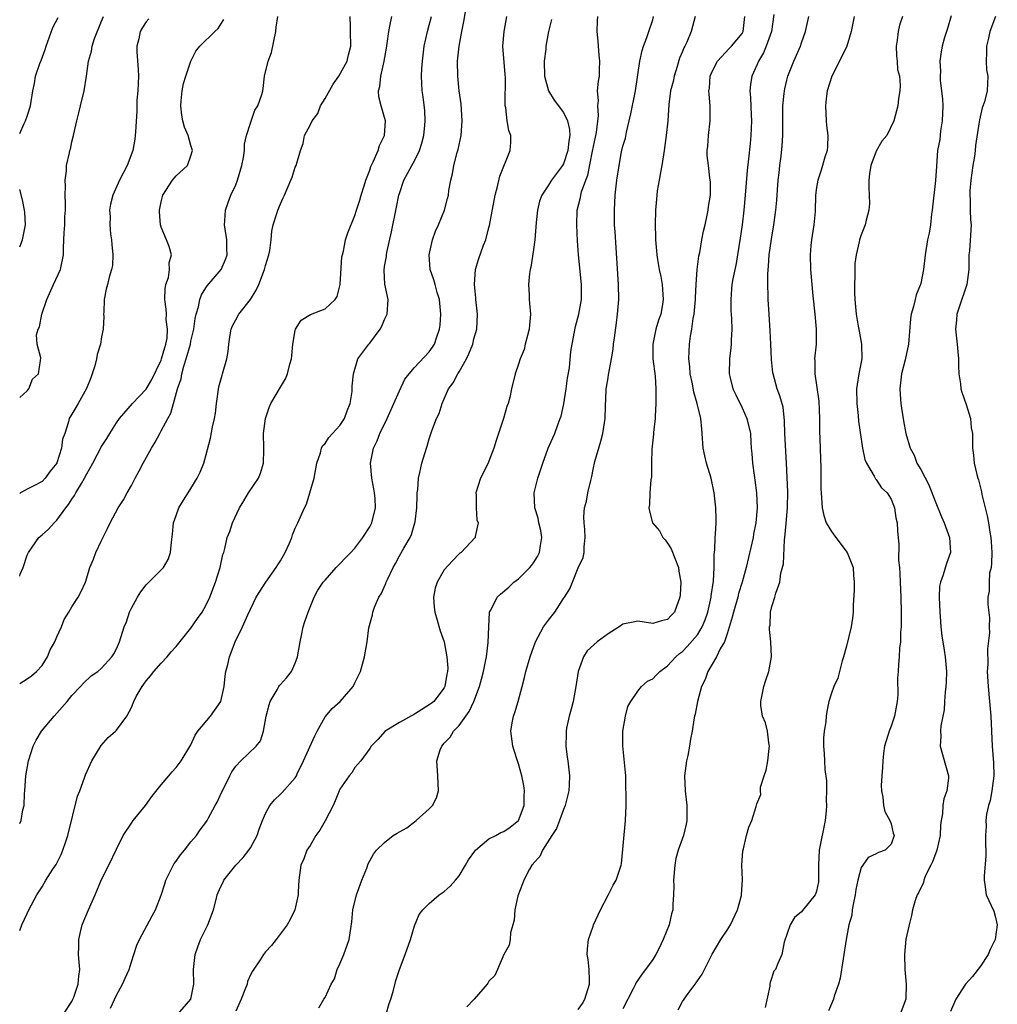
# Model space of a CAD drawing. Units: inches. Extents: x 2574000 to 2577000, y 1512000 to 1515000.
# Drawn here: x 2574000 to 2574131, y 1512638 to 1512771 of the extents above; entities that cross this region are included whole.
import ezdxf

# ---------------------------------------------------------------- set-up
doc = ezdxf.new("R2010")
doc.units = ezdxf.units.IN
doc.header["$MEASUREMENT"] = 0
doc.layers.add('LD25741512_2ft', color=101, linetype='Continuous')

msp = doc.modelspace()

# ---------------------------------------------------------------- linework, layer by layer
at = {"layer": 'LD25741512_2ft'}
for points, elevation in [([(2574012.2, 1512637.8), (2574013, 1512639.54), (2574013.82, 1512641), (2574014.16, 1512641.84), (2574014.68, 1512643), (2574015, 1512644.03), (2574015.34, 1512645), (2574015.74, 1512646.26), (2574016.07, 1512647), (2574017.79, 1512650.21), (2574018.24, 1512651), (2574019, 1512652.98), (2574019.51, 1512654.49), (2574019.63, 1512655), (2574020.76, 1512657.24), (2574021, 1512657.53), (2574021.61, 1512658.39), (2574022.14, 1512659), (2574023, 1512660.12), (2574023.75, 1512661), (2574024.25, 1512661.75), (2574025, 1512662.73), (2574025.19, 1512663), (2574025.37, 1512663.37), (2574026.25, 1512665), (2574026.53, 1512665.47), (2574027.16, 1512666.84), (2574027.21, 1512667), (2574028.2, 1512669), (2574028.47, 1512669.53), (2574029, 1512670.3), (2574029.69, 1512671), (2574031.76, 1512673), (2574032.32, 1512673.68), (2574032.72, 1512675), (2574033.11, 1512677), (2574033.48, 1512678.52), (2574033.62, 1512679), (2574034.55, 1512680.55), (2574034.78, 1512681), (2574034.87, 1512681.13), (2574035, 1512681.26), (2574035.82, 1512682.18), (2574036.49, 1512683), (2574037, 1512684.13), (2574037.31, 1512685), (2574037.65, 1512687), (2574037.85, 1512687.85), (2574038.08, 1512689), (2574038.27, 1512689.73), (2574038.72, 1512691), (2574039.54, 1512693), (2574040.05, 1512693.95), (2574040.75, 1512695), (2574041, 1512695.3), (2574042.51, 1512697), (2574042.75, 1512697.25), (2574043, 1512697.46), (2574043.73, 1512698.27), (2574044.48, 1512699), (2574045, 1512699.59), (2574046.09, 1512701), (2574047, 1512702.43), (2574047.3, 1512703), (2574047.77, 1512705), (2574047.73, 1512706.27), (2574047.66, 1512707), (2574047.55, 1512707.55), (2574047.3, 1512709), (2574047.12, 1512711), (2574047.51, 1512713), (2574047.99, 1512714.01), (2574048.37, 1512715), (2574049.33, 1512717), (2574050.24, 1512719), (2574051, 1512720.73), (2574051.73, 1512722.27), (2574052.3, 1512723), (2574053, 1512723.83), (2574055, 1512725.95), (2574055.43, 1512726.57), (2574055.7, 1512727), (2574055.99, 1512727.99), (2574056.35, 1512729), (2574056.44, 1512729.56), (2574056.55, 1512731), (2574056.36, 1512733), (2574056.06, 1512733.94), (2574055.77, 1512735), (2574055.63, 1512735.63), (2574055.12, 1512737), (2574054.97, 1512739), (2574055.45, 1512741), (2574055.85, 1512742.15), (2574056.25, 1512743), (2574057.05, 1512745), (2574057.46, 1512746.54), (2574057.56, 1512747), (2574057.64, 1512747.64), (2574057.9, 1512749), (2574058.12, 1512749.88), (2574058.3, 1512751), (2574058.75, 1512752.75), (2574058.86, 1512753.14), (2574059.28, 1512755), (2574059.43, 1512757), (2574059.26, 1512759.26), (2574059.02, 1512761), (2574058.84, 1512763), (2574058.8, 1512765), (2574058.99, 1512767), (2574059.37, 1512769), (2574059.66, 1512770.34), (2574060.21, 1512773.79)], 8830), ([(2574000, 1512719.81), (2574001, 1512720.72), (2574001.22, 1512721), (2574001.71, 1512722.29), (2574002.51, 1512723), (2574002.81, 1512724.81), (2574002.84, 1512725.16), (2574002.33, 1512727), (2574002.26, 1512728.26), (2574002.5, 1512729), (2574002.67, 1512729.33), (2574002.99, 1512731), (2574003.66, 1512733), (2574004.55, 1512735), (2574005.47, 1512737), (2574005.87, 1512739), (2574005.88, 1512739.88), (2574005.94, 1512741), (2574005.95, 1512741.95), (2574006.05, 1512743), (2574006.08, 1512744.08), (2574006.15, 1512745), (2574006.13, 1512745.87), (2574006.12, 1512747), (2574006.16, 1512748.16), (2574006.1, 1512749), (2574006.29, 1512750.29), (2574006.3, 1512751), (2574006.69, 1512752.69), (2574006.75, 1512753), (2574006.8, 1512753.2), (2574007, 1512754.16), (2574007.22, 1512755), (2574007.26, 1512755.26), (2574007.67, 1512757), (2574007.96, 1512758.04), (2574008.15, 1512759), (2574008.65, 1512761), (2574008.97, 1512763), (2574009.23, 1512765), (2574009.64, 1512766.36), (2574009.71, 1512767), (2574010.06, 1512768.06), (2574011, 1512770.36), (2574011.24, 1512771)], 8844), ([(2574000, 1512681.42), (2574001, 1512682.02), (2574001.57, 1512682.43), (2574002.25, 1512683), (2574003, 1512683.8), (2574003.75, 1512685), (2574004.09, 1512685.91), (2574004.73, 1512687), (2574005, 1512687.66), (2574005.62, 1512689), (2574005.98, 1512690.02), (2574006.6, 1512691), (2574007, 1512691.71), (2574007.85, 1512693), (2574008.24, 1512693.76), (2574008.82, 1512695), (2574009, 1512695.58), (2574009.4, 1512697), (2574009.89, 1512698.11), (2574010.23, 1512699), (2574011, 1512700.63), (2574011.78, 1512702.22), (2574012.14, 1512703), (2574013.21, 1512705), (2574013.92, 1512706.08), (2574014.41, 1512707), (2574015, 1512708.01), (2574015.5, 1512709), (2574016.04, 1512709.96), (2574016.58, 1512711), (2574017.69, 1512713), (2574018.17, 1512713.83), (2574018.8, 1512715), (2574019, 1512715.33), (2574019.88, 1512717), (2574020.29, 1512717.71), (2574020.66, 1512719), (2574021.2, 1512721), (2574021.67, 1512722.33), (2574021.77, 1512723), (2574022.03, 1512724.03), (2574022.37, 1512725), (2574022.92, 1512727), (2574023, 1512727.41), (2574023.39, 1512729), (2574023.57, 1512730.43), (2574023.68, 1512731), (2574023.99, 1512731.99), (2574024.17, 1512733), (2574024.39, 1512733.61), (2574025, 1512734.55), (2574025.19, 1512734.81), (2574027.04, 1512737), (2574027.64, 1512738.36), (2574027.85, 1512739), (2574027.81, 1512739.81), (2574027.8, 1512741), (2574027.48, 1512743), (2574027.54, 1512743.54), (2574027.62, 1512745), (2574027.98, 1512746.02), (2574028.37, 1512747), (2574029, 1512748.39), (2574029.25, 1512749), (2574029.85, 1512751), (2574030.06, 1512752.06), (2574030.18, 1512753), (2574030.17, 1512753.83), (2574030.46, 1512755), (2574031, 1512756.69), (2574031.59, 1512758.42), (2574031.99, 1512759), (2574032.53, 1512760.53), (2574032.65, 1512761), (2574032.69, 1512761.31), (2574032.88, 1512763), (2574033.36, 1512765), (2574033.82, 1512766.18), (2574034.41, 1512769), (2574034.44, 1512769.56), (2574034.65, 1512771)], 8838), ([(2574000, 1512662.61), (2574000.21, 1512663), (2574000.41, 1512664.41), (2574000.58, 1512665), (2574000.63, 1512666.63), (2574000.69, 1512667), (2574000.84, 1512669), (2574001.18, 1512671), (2574001.82, 1512673), (2574002.2, 1512673.8), (2574002.93, 1512675), (2574004.61, 1512677), (2574005, 1512677.41), (2574006.36, 1512679), (2574007, 1512679.79), (2574008.17, 1512681), (2574008.57, 1512681.43), (2574009.59, 1512682.41), (2574010.48, 1512683), (2574011, 1512683.44), (2574012.39, 1512685), (2574012.63, 1512685.37), (2574013, 1512686.05), (2574013.42, 1512687), (2574014.04, 1512689), (2574014.33, 1512689.67), (2574014.75, 1512691), (2574015, 1512691.54), (2574015.82, 1512693), (2574016.28, 1512693.72), (2574017, 1512694.66), (2574019, 1512696.65), (2574019.31, 1512697), (2574019.93, 1512698.07), (2574020.27, 1512699), (2574020.38, 1512700.38), (2574020.53, 1512701.47), (2574020.66, 1512703), (2574021, 1512703.99), (2574021.38, 1512705), (2574021.98, 1512706.02), (2574022.62, 1512707), (2574023, 1512707.6), (2574023.83, 1512709), (2574024.22, 1512709.78), (2574024.71, 1512711), (2574025, 1512711.97), (2574025.64, 1512714.36), (2574025.88, 1512715.88), (2574026.14, 1512717), (2574026.27, 1512717.73), (2574026.43, 1512719), (2574026.75, 1512721.25), (2574027.17, 1512722.83), (2574027.24, 1512723), (2574027.83, 1512725), (2574028, 1512726), (2574028.08, 1512727), (2574028.26, 1512728.26), (2574028.39, 1512729), (2574028.57, 1512729.43), (2574029, 1512730.25), (2574029.42, 1512731), (2574031, 1512732.99), (2574031.76, 1512734.24), (2574032.09, 1512735), (2574032.86, 1512737), (2574033, 1512737.56), (2574033.47, 1512739), (2574033.57, 1512739.57), (2574033.75, 1512741), (2574033.85, 1512742.15), (2574034.02, 1512743), (2574034.52, 1512744.52), (2574034.66, 1512745), (2574035, 1512745.82), (2574035.36, 1512746.64), (2574035.54, 1512747), (2574036.42, 1512749), (2574036.57, 1512749.43), (2574037, 1512750.75), (2574037.11, 1512751), (2574037.69, 1512753), (2574038.06, 1512753.94), (2574038.26, 1512755), (2574039, 1512756.4), (2574039.26, 1512757), (2574040.03, 1512757.97), (2574040.41, 1512759), (2574041, 1512759.97), (2574042.1, 1512761.9), (2574042.85, 1512763), (2574043.96, 1512765), (2574044.15, 1512765.85), (2574044.45, 1512767), (2574044.44, 1512769), (2574044.4, 1512769.6), (2574044.38, 1512771)], 8836), ([(2574000, 1512648.21), (2574000.27, 1512649), (2574001, 1512650.49), (2574001.22, 1512651), (2574002.29, 1512653), (2574003, 1512654.1), (2574003.53, 1512655), (2574004.45, 1512656.45), (2574004.89, 1512657.11), (2574005.59, 1512658.41), (2574005.8, 1512659), (2574006.18, 1512660.18), (2574006.48, 1512661), (2574007.75, 1512666.25), (2574008.07, 1512667), (2574008.71, 1512668.71), (2574008.85, 1512669.15), (2574009.69, 1512671), (2574010.94, 1512673.06), (2574011.87, 1512674.13), (2574012.87, 1512675), (2574013, 1512675.13), (2574014.39, 1512677), (2574015, 1512678.18), (2574015.25, 1512678.75), (2574015.31, 1512679), (2574015.65, 1512679.65), (2574016.43, 1512681), (2574016.69, 1512681.31), (2574017, 1512681.77), (2574017.58, 1512682.42), (2574018.02, 1512683), (2574019, 1512684.13), (2574019.78, 1512685), (2574020.33, 1512685.67), (2574021, 1512686.37), (2574023, 1512688.83), (2574023.88, 1512690.12), (2574024.5, 1512691), (2574025, 1512691.86), (2574025.55, 1512693), (2574026.31, 1512695), (2574026.92, 1512697), (2574027.29, 1512698.71), (2574027.4, 1512699), (2574027.55, 1512699.55), (2574027.88, 1512701), (2574028.2, 1512701.8), (2574028.57, 1512703), (2574029.52, 1512705), (2574030.08, 1512705.92), (2574030.72, 1512707), (2574032.06, 1512709), (2574032.35, 1512709.65), (2574032.75, 1512711), (2574032.77, 1512712.77), (2574032.78, 1512713), (2574032.74, 1512715), (2574033, 1512717), (2574033.5, 1512718.5), (2574033.72, 1512719), (2574035, 1512721.23), (2574035.68, 1512722.32), (2574035.98, 1512723), (2574036.29, 1512724.29), (2574036.5, 1512725), (2574036.52, 1512725.48), (2574036.67, 1512727), (2574037, 1512728.84), (2574037.04, 1512729), (2574037.8, 1512730.2), (2574039.04, 1512730.96), (2574041, 1512731.75), (2574042.35, 1512733), (2574042.63, 1512733.37), (2574043.01, 1512734.99), (2574043.27, 1512738.73), (2574043.33, 1512739), (2574043.49, 1512739.49), (2574043.76, 1512741), (2574044.04, 1512741.96), (2574045, 1512744.25), (2574045.22, 1512745), (2574045.67, 1512746.33), (2574045.85, 1512747), (2574046.24, 1512748.24), (2574046.49, 1512749), (2574047, 1512750.38), (2574047.15, 1512750.85), (2574047.46, 1512751.46), (2574048.12, 1512753), (2574048.32, 1512753.68), (2574049, 1512755), (2574049.11, 1512757), (2574049, 1512757.45), (2574048.53, 1512759), (2574048.22, 1512760.22), (2574048.17, 1512761), (2574048.38, 1512761.62), (2574048.48, 1512763), (2574048.96, 1512765), (2574049.26, 1512766.74), (2574049.36, 1512767.36), (2574049.55, 1512769), (2574049.72, 1512769.72), (2574049.96, 1512771)], 8834), ([(2574000, 1512755.3), (2574000.62, 1512756.62), (2574000.78, 1512757), (2574001, 1512757.62), (2574001.43, 1512759), (2574001.76, 1512761), (2574001.98, 1512762.02), (2574002.14, 1512763), (2574002.71, 1512764.71), (2574002.83, 1512765), (2574002.89, 1512765.11), (2574003.43, 1512766.57), (2574003.56, 1512767), (2574004.47, 1512769.53), (2574005.15, 1512770.85)], 8846), ([(2574017.32, 1512770.68), (2574017, 1512770.3), (2574016.48, 1512769.52), (2574016.19, 1512769), (2574015.98, 1512767.98), (2574015.73, 1512767), (2574015.74, 1512766.26), (2574015.9, 1512763.9), (2574015.93, 1512763), (2574015.85, 1512761), (2574015.75, 1512759.75), (2574015.72, 1512759), (2574015.71, 1512758.29), (2574015.53, 1512755.53), (2574015.52, 1512755), (2574015.46, 1512754.54), (2574015.19, 1512753), (2574014.43, 1512751), (2574013.38, 1512749), (2574012.49, 1512747), (2574012.2, 1512745.8), (2574012.08, 1512745), (2574012.14, 1512744.14), (2574012.1, 1512743), (2574012.21, 1512741.79), (2574012.33, 1512741), (2574012.37, 1512740.37), (2574012.49, 1512739), (2574012.44, 1512737.56), (2574012.32, 1512737), (2574012, 1512736), (2574011.78, 1512735), (2574011.63, 1512734.37), (2574011.34, 1512733), (2574011.3, 1512731.3), (2574011.27, 1512731), (2574011.29, 1512730.71), (2574011.22, 1512729), (2574011, 1512727.96), (2574010.83, 1512727), (2574010.42, 1512725.58), (2574010.31, 1512725), (2574010.07, 1512724.07), (2574009.74, 1512723), (2574009.55, 1512722.45), (2574008.99, 1512721.01), (2574007.83, 1512719), (2574007.52, 1512718.48), (2574007, 1512717.57), (2574006.65, 1512717), (2574006.55, 1512716.55), (2574006.05, 1512715), (2574005.76, 1512714.24), (2574005.63, 1512713), (2574005, 1512711.04), (2574004.98, 1512711), (2574004.07, 1512709.93), (2574003.44, 1512709), (2574003, 1512708.54), (2574001.99, 1512707.99), (2574001, 1512707.52), (2574000.11, 1512707), (2574000, 1512706.92)], 8842), ([(2574000, 1512695.82), (2574000.08, 1512696.08), (2574000.45, 1512697), (2574001, 1512698.63), (2574001.16, 1512699), (2574002.59, 1512701), (2574003, 1512701.39), (2574003.88, 1512702.12), (2574004.63, 1512703), (2574005, 1512703.34), (2574006.2, 1512705), (2574006.57, 1512705.43), (2574007, 1512706.15), (2574007.36, 1512706.64), (2574007.54, 1512707), (2574008.28, 1512708.28), (2574008.72, 1512709), (2574009, 1512709.57), (2574009.82, 1512711), (2574011, 1512713.25), (2574011.7, 1512714.3), (2574012.1, 1512715), (2574013, 1512716.43), (2574013.39, 1512717), (2574015.13, 1512719), (2574017, 1512720.93), (2574017.76, 1512722.24), (2574019, 1512724.84), (2574019.06, 1512725), (2574019.47, 1512726.53), (2574019.63, 1512727), (2574019.78, 1512727.78), (2574019.85, 1512729), (2574019.68, 1512730.32), (2574019.69, 1512731), (2574019.67, 1512731.67), (2574019.5, 1512733), (2574019.54, 1512734.46), (2574019.64, 1512735), (2574019.96, 1512735.96), (2574020.12, 1512737), (2574020.09, 1512737.91), (2574020.38, 1512739), (2574020.09, 1512740.09), (2574019.72, 1512741), (2574019, 1512742.69), (2574018.91, 1512743), (2574018.77, 1512744.77), (2574018.79, 1512745), (2574019, 1512746.09), (2574019.23, 1512747), (2574020.52, 1512749), (2574020.73, 1512749.27), (2574021, 1512749.58), (2574022.53, 1512751), (2574023, 1512752.27), (2574023.22, 1512753), (2574023, 1512753.68), (2574022.64, 1512755), (2574022.13, 1512756.13), (2574021.91, 1512757), (2574021.76, 1512757.76), (2574021.62, 1512759), (2574021.69, 1512759.69), (2574021.8, 1512761), (2574022, 1512762), (2574022.31, 1512763), (2574022.98, 1512765), (2574023.65, 1512766.35), (2574024.19, 1512767), (2574026.19, 1512769), (2574026.63, 1512769.37), (2574027, 1512769.96), (2574027.42, 1512770.58)], 8840), ([(2574005.86, 1512637), (2574007, 1512638.7), (2574007.15, 1512639), (2574007.28, 1512639.28), (2574007.86, 1512641), (2574007.92, 1512642.08), (2574008.08, 1512643), (2574007.97, 1512643.97), (2574007.9, 1512645), (2574007.95, 1512646.05), (2574007.93, 1512647), (2574008.21, 1512648.21), (2574008.41, 1512649), (2574009.25, 1512651), (2574010.12, 1512653), (2574011, 1512655.09), (2574011.97, 1512657), (2574013, 1512659.17), (2574013.9, 1512661), (2574015, 1512662.66), (2574015.24, 1512663), (2574016.9, 1512665), (2574017.76, 1512666.24), (2574019, 1512667.81), (2574020.03, 1512669), (2574020.46, 1512669.54), (2574021, 1512670.13), (2574021.69, 1512671), (2574023, 1512673.17), (2574023.56, 1512674.44), (2574023.94, 1512675), (2574025.61, 1512677), (2574027.03, 1512678.97), (2574027.45, 1512681), (2574027.6, 1512682.4), (2574027.7, 1512683), (2574027.95, 1512683.95), (2574028.17, 1512685), (2574028.92, 1512687), (2574029.9, 1512689), (2574030.63, 1512690.63), (2574031.76, 1512693), (2574033.07, 1512695), (2574034.44, 1512697), (2574034.65, 1512697.35), (2574035, 1512697.9), (2574035.66, 1512699), (2574036.25, 1512700.25), (2574036.56, 1512701), (2574036.63, 1512701.37), (2574037, 1512702.27), (2574037.35, 1512703), (2574038.23, 1512705), (2574038.49, 1512705.51), (2574038.98, 1512707), (2574039.53, 1512709), (2574039.9, 1512711), (2574040.38, 1512712.38), (2574040.52, 1512713), (2574040.67, 1512713.33), (2574041, 1512713.65), (2574041.53, 1512714.47), (2574043, 1512716.04), (2574043.61, 1512717), (2574043.95, 1512718.05), (2574044.36, 1512719), (2574044.63, 1512720.63), (2574044.65, 1512721), (2574044.64, 1512721.36), (2574044.81, 1512723), (2574045.42, 1512725), (2574046.88, 1512727), (2574047, 1512727.13), (2574048.41, 1512729), (2574048.61, 1512729.39), (2574049, 1512730.31), (2574049.35, 1512731), (2574049.47, 1512733), (2574049.03, 1512735.03), (2574048.92, 1512736.92), (2574049, 1512737.42), (2574049.25, 1512738.75), (2574049.25, 1512739), (2574049.3, 1512739.3), (2574049.93, 1512742.07), (2574050.59, 1512745.41), (2574050.93, 1512747), (2574051, 1512747.24), (2574051.6, 1512749), (2574052.09, 1512749.91), (2574052.65, 1512751), (2574053, 1512751.63), (2574053.68, 1512753), (2574054.02, 1512753.98), (2574054.28, 1512755), (2574054.42, 1512756.42), (2574054.46, 1512757), (2574054.39, 1512758.39), (2574054.19, 1512760.19), (2574054.06, 1512761), (2574053.97, 1512763), (2574054.01, 1512764.01), (2574054.08, 1512765), (2574054.33, 1512767), (2574054.77, 1512769), (2574055, 1512769.86), (2574055.28, 1512771)], 8832), ([(2574021.24, 1512637), (2574022.99, 1512639), (2574023.38, 1512641), (2574023.36, 1512643), (2574023.55, 1512645), (2574023.94, 1512646.05), (2574024.27, 1512647), (2574025.26, 1512649), (2574026.02, 1512651), (2574026.38, 1512652.38), (2574026.53, 1512653), (2574026.66, 1512653.34), (2574027, 1512654.14), (2574027.3, 1512654.7), (2574027.42, 1512655), (2574029.03, 1512657), (2574029.99, 1512658.01), (2574030.79, 1512659), (2574031, 1512659.31), (2574031.89, 1512661), (2574032.16, 1512661.84), (2574032.61, 1512663), (2574033, 1512663.96), (2574033.57, 1512665), (2574034.21, 1512665.79), (2574035, 1512666.54), (2574035.25, 1512666.75), (2574037, 1512668.74), (2574037.15, 1512669), (2574037.26, 1512669.26), (2574038.12, 1512671), (2574039.61, 1512674.39), (2574039.93, 1512675), (2574041, 1512676.91), (2574041.95, 1512678.05), (2574043.05, 1512679), (2574044.79, 1512681), (2574045, 1512681.5), (2574045.77, 1512683), (2574046.32, 1512685), (2574046.66, 1512687), (2574046.9, 1512688.9), (2574047.36, 1512690.64), (2574047.4, 1512691), (2574047.64, 1512691.64), (2574048.24, 1512693), (2574048.54, 1512693.46), (2574049.17, 1512694.83), (2574049.22, 1512695), (2574049.37, 1512695.37), (2574050.13, 1512697), (2574050.46, 1512697.54), (2574051, 1512698.56), (2574051.56, 1512699.56), (2574052.42, 1512701), (2574052.59, 1512701.41), (2574053.08, 1512703), (2574053.1, 1512703.1), (2574053.33, 1512705), (2574053.35, 1512706.65), (2574053.39, 1512707), (2574053.47, 1512707.47), (2574053.54, 1512709), (2574053.75, 1512709.75), (2574053.99, 1512711), (2574054.61, 1512713), (2574054.72, 1512713.28), (2574055, 1512714.29), (2574055.35, 1512715.35), (2574055.97, 1512717), (2574056.31, 1512717.69), (2574056.71, 1512719), (2574057, 1512719.63), (2574057.6, 1512721), (2574058.21, 1512721.79), (2574058.81, 1512723), (2574059, 1512723.29), (2574059.99, 1512725), (2574060.31, 1512725.69), (2574060.83, 1512727), (2574061, 1512727.71), (2574061.37, 1512729), (2574061.46, 1512731), (2574061.24, 1512733), (2574061.23, 1512733.23), (2574061.06, 1512735), (2574061.21, 1512737), (2574061.62, 1512738.38), (2574062.29, 1512740.29), (2574062.57, 1512741), (2574063, 1512742.66), (2574063.07, 1512742.93), (2574063.85, 1512747), (2574064.17, 1512748.17), (2574064.46, 1512749.54), (2574065.87, 1512753), (2574065.94, 1512754.06), (2574065.93, 1512755), (2574065.67, 1512755.67), (2574065.47, 1512757), (2574065.28, 1512758.72), (2574065.2, 1512759), (2574065.18, 1512759.18), (2574065.22, 1512762.78), (2574065.21, 1512763.21), (2574064.88, 1512767), (2574065.04, 1512769), (2574065.39, 1512771)], 8828), ([(2574071.4, 1512770.6), (2574071.01, 1512769), (2574070.66, 1512767), (2574070.63, 1512766.63), (2574070.44, 1512765), (2574070.46, 1512763), (2574071.01, 1512761), (2574071.77, 1512759.77), (2574073, 1512758.12), (2574073.57, 1512757), (2574073.84, 1512755.84), (2574073.88, 1512755), (2574073.73, 1512754.27), (2574073.62, 1512753), (2574073, 1512751.19), (2574072.9, 1512751), (2574072.08, 1512749.92), (2574071.42, 1512749), (2574071, 1512748.35), (2574070.1, 1512747), (2574069.82, 1512746.18), (2574069.51, 1512745), (2574069.35, 1512743.35), (2574069.15, 1512741), (2574069, 1512739.7), (2574068.65, 1512737.35), (2574068.56, 1512737), (2574068.47, 1512736.47), (2574068.31, 1512735), (2574068.39, 1512733.61), (2574068.4, 1512733), (2574068.47, 1512732.47), (2574068.61, 1512731), (2574068.45, 1512729.55), (2574068.41, 1512729), (2574068.17, 1512728.17), (2574067.87, 1512727), (2574067.72, 1512726.28), (2574067.2, 1512725), (2574067, 1512724.32), (2574066.54, 1512723), (2574066.04, 1512721), (2574065.81, 1512719.81), (2574065.59, 1512719), (2574065.41, 1512718.59), (2574064.98, 1512716.98), (2574063.96, 1512714.04), (2574063.67, 1512713), (2574063, 1512711.25), (2574062.89, 1512711), (2574061.88, 1512709), (2574061.26, 1512707), (2574061.29, 1512706.71), (2574061.28, 1512705), (2574061.39, 1512703.39), (2574061.55, 1512703), (2574061.16, 1512701.16), (2574061.16, 1512701), (2574059.28, 1512699), (2574059.11, 1512698.89), (2574059, 1512698.81), (2574058.11, 1512697.89), (2574057, 1512696.65), (2574056.05, 1512695), (2574055.81, 1512694.19), (2574055.57, 1512693), (2574055.66, 1512691.66), (2574055.73, 1512691), (2574056.07, 1512689.93), (2574056.48, 1512688.48), (2574056.98, 1512687), (2574057.36, 1512685), (2574057.48, 1512683.48), (2574057.45, 1512683), (2574057.35, 1512682.65), (2574057.1, 1512681), (2574057, 1512680.81), (2574055.6, 1512679), (2574055.27, 1512678.73), (2574055, 1512678.52), (2574053, 1512677.27), (2574051, 1512676.15), (2574049.09, 1512675), (2574048.1, 1512673.9), (2574047.19, 1512673), (2574047, 1512672.65), (2574045.81, 1512671), (2574045, 1512670.11), (2574044.58, 1512669.42), (2574044.26, 1512669), (2574043, 1512667.2), (2574042.34, 1512665.66), (2574042.09, 1512665), (2574041.03, 1512662.97), (2574040.3, 1512661.7), (2574039.75, 1512661), (2574039, 1512659.65), (2574038.56, 1512659), (2574038.14, 1512657.86), (2574037.76, 1512657), (2574037.49, 1512655), (2574037.41, 1512653.41), (2574037.37, 1512653), (2574036.95, 1512651), (2574036.32, 1512649.68), (2574035.93, 1512649), (2574034.43, 1512647), (2574033.79, 1512646.21), (2574033, 1512645.34), (2574032.74, 1512645), (2574032.27, 1512644.27), (2574031.25, 1512642.75), (2574031, 1512642.26), (2574030.61, 1512641.39), (2574030.53, 1512641), (2574030.25, 1512640.25), (2574029.74, 1512639), (2574029, 1512637.38)], 8826), ([(2574040.18, 1512637.82), (2574040.86, 1512639), (2574041, 1512639.21), (2574041.83, 1512641), (2574042.26, 1512641.74), (2574042.64, 1512643), (2574043, 1512643.73), (2574043.53, 1512645), (2574044.26, 1512647), (2574044.6, 1512649.4), (2574044.75, 1512651), (2574045.23, 1512653), (2574045.38, 1512653.38), (2574045.93, 1512655), (2574046.61, 1512656.61), (2574046.81, 1512657.19), (2574047.52, 1512658.48), (2574047.93, 1512659), (2574049, 1512660.05), (2574050.15, 1512661), (2574050.69, 1512661.31), (2574051, 1512661.47), (2574051.98, 1512662.02), (2574053, 1512662.83), (2574053.24, 1512663), (2574055, 1512664.56), (2574055.43, 1512665), (2574055.96, 1512666.04), (2574056.23, 1512667), (2574056.14, 1512669), (2574056, 1512671), (2574056.48, 1512672.48), (2574056.67, 1512673), (2574057, 1512673.37), (2574057.81, 1512674.19), (2574058.27, 1512675), (2574059, 1512675.76), (2574059.89, 1512677), (2574060.36, 1512677.64), (2574060.98, 1512679), (2574061.75, 1512681), (2574062.02, 1512681.98), (2574062.27, 1512683), (2574062.59, 1512684.59), (2574062.66, 1512685), (2574062.9, 1512686.9), (2574062.98, 1512689.02), (2574063.08, 1512690.92), (2574063.1, 1512691), (2574063.25, 1512691.25), (2574064.13, 1512693), (2574064.58, 1512693.42), (2574065.66, 1512694.34), (2574066.37, 1512695), (2574067, 1512695.48), (2574068.5, 1512697), (2574068.74, 1512697.26), (2574069, 1512697.6), (2574069.54, 1512698.46), (2574069.79, 1512699), (2574069.92, 1512699.92), (2574070.1, 1512701), (2574069.96, 1512701.96), (2574069.7, 1512703), (2574069.61, 1512703.61), (2574069.15, 1512705), (2574069.09, 1512707), (2574069.59, 1512709), (2574070.23, 1512711), (2574070.97, 1512713), (2574071.59, 1512714.41), (2574071.84, 1512715), (2574072.29, 1512716.29), (2574072.58, 1512717), (2574072.69, 1512717.31), (2574073.05, 1512718.95), (2574073.38, 1512721), (2574073.57, 1512722.43), (2574073.81, 1512723.81), (2574074.01, 1512725.99), (2574074.17, 1512727), (2574074.63, 1512729.37), (2574075.08, 1512731), (2574075.45, 1512733), (2574075.44, 1512735), (2574075.03, 1512739), (2574074.88, 1512740.88), (2574074.8, 1512743), (2574074.87, 1512745), (2574075.3, 1512746.7), (2574075.33, 1512747), (2574075.44, 1512747.44), (2574076.02, 1512749), (2574076.3, 1512749.7), (2574076.9, 1512752.9), (2574077.43, 1512755.43), (2574077.72, 1512757.72), (2574077.63, 1512759), (2574077.73, 1512759.73), (2574077.6, 1512761), (2574077.7, 1512762.3), (2574077.84, 1512763), (2574077.84, 1512763.84), (2574077.92, 1512765), (2574077.82, 1512765.82), (2574077.71, 1512767), (2574077.69, 1512767.69), (2574077.55, 1512769), (2574077.59, 1512770.41), (2574077.65, 1512771)], 8824), ([(2574049.2, 1512637), (2574049.6, 1512638.4), (2574049.83, 1512639), (2574050.21, 1512640.21), (2574050.5, 1512641.5), (2574051, 1512643), (2574051.75, 1512645), (2574052.46, 1512647), (2574053, 1512648.87), (2574053.65, 1512650.35), (2574054.11, 1512651), (2574055, 1512651.84), (2574056.34, 1512653), (2574056.72, 1512653.28), (2574057, 1512653.46), (2574057.81, 1512654.19), (2574058.54, 1512655), (2574059, 1512655.57), (2574059.88, 1512657), (2574060.28, 1512657.72), (2574061.12, 1512658.88), (2574061.22, 1512659), (2574063, 1512660.52), (2574063.93, 1512661), (2574064.62, 1512661.38), (2574065, 1512661.51), (2574065.88, 1512662.12), (2574067, 1512663.01), (2574067.72, 1512665), (2574067.73, 1512666.27), (2574067.77, 1512667), (2574067.7, 1512667.7), (2574067.44, 1512669), (2574067, 1512670.63), (2574066.86, 1512671), (2574066.41, 1512672.41), (2574066.2, 1512673), (2574065.96, 1512675), (2574066.14, 1512676.14), (2574066.3, 1512677), (2574066.5, 1512677.5), (2574066.93, 1512679), (2574067.49, 1512681), (2574067.79, 1512682.21), (2574067.97, 1512683), (2574068.54, 1512685), (2574069.26, 1512687), (2574070.33, 1512689), (2574071, 1512689.93), (2574071.84, 1512691), (2574073, 1512692.8), (2574073.17, 1512693), (2574073.88, 1512694.12), (2574074.24, 1512695), (2574075, 1512696.92), (2574075.65, 1512698.35), (2574075.8, 1512699), (2574075.78, 1512699.78), (2574075.92, 1512701), (2574075.89, 1512702.11), (2574075.78, 1512703), (2574075.77, 1512703.77), (2574075.86, 1512705), (2574076.09, 1512705.91), (2574076.29, 1512707), (2574076.67, 1512708.67), (2574076.81, 1512709.19), (2574077, 1512710.15), (2574077.24, 1512711.24), (2574078.03, 1512713.97), (2574078.31, 1512715), (2574078.61, 1512717), (2574078.64, 1512718.64), (2574078.75, 1512720.75), (2574078.77, 1512721), (2574078.81, 1512721.19), (2574079, 1512722.48), (2574079.08, 1512722.92), (2574079.09, 1512723.09), (2574079.47, 1512725), (2574079.7, 1512726.3), (2574079.75, 1512727), (2574079.85, 1512727.85), (2574080.15, 1512729.85), (2574080.28, 1512731), (2574080.44, 1512733), (2574080.42, 1512735), (2574079.94, 1512742.06), (2574079.89, 1512743), (2574079.85, 1512745), (2574079.96, 1512747), (2574080.19, 1512749), (2574080.48, 1512751), (2574080.83, 1512752.83), (2574081, 1512753.58), (2574081.33, 1512754.67), (2574081.46, 1512755.46), (2574081.86, 1512757), (2574082.08, 1512757.92), (2574082.69, 1512761), (2574083.28, 1512765), (2574083.57, 1512766.43), (2574083.75, 1512767), (2574084.2, 1512768.2), (2574084.48, 1512769), (2574085, 1512770.54), (2574085.12, 1512771)], 8822), ([(2574090.71, 1512771), (2574090.16, 1512769), (2574089.57, 1512767.57), (2574089.3, 1512767), (2574089.19, 1512766.81), (2574089, 1512766.31), (2574088.61, 1512765.39), (2574088.3, 1512764.3), (2574087.87, 1512763), (2574087.73, 1512762.27), (2574087.41, 1512761), (2574087.17, 1512759.17), (2574087.01, 1512757), (2574086.79, 1512755), (2574086.53, 1512753), (2574086.24, 1512751), (2574086.03, 1512750.03), (2574085.87, 1512749), (2574085.6, 1512747.6), (2574085.54, 1512747), (2574085.52, 1512746.48), (2574085.36, 1512745), (2574085.31, 1512743), (2574085.38, 1512741.38), (2574085.37, 1512741), (2574085.52, 1512739.52), (2574085.56, 1512739), (2574085.65, 1512738.35), (2574085.87, 1512737), (2574086.07, 1512736.07), (2574086.26, 1512735), (2574086.33, 1512734.33), (2574086.42, 1512733), (2574086.31, 1512732.31), (2574086.07, 1512731), (2574085.79, 1512730.21), (2574085.44, 1512729), (2574085.01, 1512727), (2574085.02, 1512725), (2574085.31, 1512722.69), (2574085.44, 1512721), (2574085.41, 1512719.41), (2574085.44, 1512719), (2574085.31, 1512717.31), (2574085.31, 1512717), (2574085.1, 1512715.1), (2574085.1, 1512714.9), (2574084.9, 1512712.9), (2574084.84, 1512711), (2574084.82, 1512709.18), (2574084.75, 1512708.75), (2574084.62, 1512707), (2574084.56, 1512705.44), (2574084.48, 1512705), (2574084.57, 1512704.57), (2574084.96, 1512703), (2574085.89, 1512701.89), (2574086.38, 1512701), (2574086.68, 1512700.68), (2574087, 1512700.25), (2574087.48, 1512699.48), (2574088.45, 1512697), (2574088.5, 1512696.5), (2574088.77, 1512695), (2574088.68, 1512693.32), (2574088.64, 1512693), (2574087.93, 1512691), (2574087.47, 1512690.53), (2574087, 1512689.98), (2574086.17, 1512689.83), (2574085, 1512689.47), (2574083, 1512689.78), (2574082.38, 1512689.62), (2574081, 1512689.37), (2574080.51, 1512689), (2574079, 1512688.09), (2574077.54, 1512687), (2574076.22, 1512685.78), (2574075.69, 1512685), (2574074.97, 1512683), (2574074.69, 1512681), (2574074.3, 1512679), (2574074.04, 1512677.96), (2574073.76, 1512677), (2574073.42, 1512675.42), (2574073.36, 1512675), (2574073.39, 1512674.61), (2574073.33, 1512673), (2574073.5, 1512671.5), (2574073.6, 1512671), (2574073.83, 1512669), (2574073.79, 1512667.79), (2574073.73, 1512667), (2574073.23, 1512665), (2574073, 1512664.48), (2574072.49, 1512663), (2574072.08, 1512661.92), (2574071.47, 1512661), (2574070.22, 1512659), (2574069.84, 1512658.16), (2574069, 1512657.25), (2574068.9, 1512657.1), (2574068.78, 1512657), (2574068.45, 1512656.45), (2574067.68, 1512655), (2574067.52, 1512654.48), (2574066.9, 1512652.9), (2574066.47, 1512651), (2574066.4, 1512649.6), (2574065.91, 1512647.91), (2574065.85, 1512647), (2574065.74, 1512646.26), (2574064.99, 1512644.99), (2574064.18, 1512643), (2574063.82, 1512642.18), (2574063, 1512641.41), (2574062.87, 1512641.13), (2574062.78, 1512641), (2574061.04, 1512639), (2574061, 1512638.97), (2574060.04, 1512637.96)], 8820), ([(2574075, 1512637.59), (2574075.58, 1512638.42), (2574075.89, 1512639), (2574076.53, 1512641), (2574076.49, 1512641.51), (2574076.45, 1512643), (2574076.32, 1512644.32), (2574076.2, 1512645), (2574076.24, 1512645.76), (2574076.38, 1512647), (2574077, 1512648.82), (2574077.07, 1512649), (2574078.01, 1512651), (2574079, 1512652.99), (2574079.68, 1512654.32), (2574080.09, 1512655), (2574080.76, 1512657), (2574080.8, 1512657.2), (2574081.36, 1512663), (2574081.42, 1512665), (2574081.43, 1512666.57), (2574081.4, 1512667.4), (2574081.37, 1512669), (2574080.98, 1512673.02), (2574081, 1512675), (2574081.35, 1512677), (2574081.68, 1512678.32), (2574082.07, 1512679), (2574083, 1512680.38), (2574083.51, 1512681), (2574084.3, 1512681.7), (2574085, 1512682.05), (2574085.46, 1512682.54), (2574085.94, 1512683), (2574087, 1512683.76), (2574088.12, 1512685), (2574088.59, 1512685.41), (2574089, 1512685.72), (2574089.64, 1512686.36), (2574091, 1512687.96), (2574091.66, 1512689), (2574092.05, 1512689.95), (2574092.4, 1512691), (2574092.83, 1512693), (2574092.84, 1512693.16), (2574093.15, 1512695.15), (2574093.26, 1512697), (2574093.25, 1512698.75), (2574093.35, 1512699.35), (2574093.39, 1512701), (2574093.45, 1512701.45), (2574093.5, 1512703), (2574093.51, 1512703.51), (2574093.46, 1512705), (2574093.27, 1512707), (2574092.84, 1512709), (2574092.21, 1512711), (2574091.98, 1512711.98), (2574091.78, 1512713), (2574091.65, 1512715), (2574091.58, 1512715.58), (2574091.46, 1512717), (2574090.99, 1512719), (2574090.52, 1512720.52), (2574090.33, 1512721.67), (2574090.05, 1512723), (2574089.97, 1512723.97), (2574089.85, 1512725), (2574089.92, 1512727), (2574090.06, 1512728.06), (2574090.24, 1512729), (2574090.44, 1512730.44), (2574090.56, 1512731), (2574090.73, 1512733), (2574090.73, 1512733.27), (2574090.84, 1512735), (2574090.99, 1512737.01), (2574091.19, 1512738.81), (2574091.31, 1512739.31), (2574091.59, 1512741), (2574091.82, 1512742.18), (2574092.03, 1512743), (2574092.33, 1512744.33), (2574092.46, 1512745), (2574092.5, 1512745.5), (2574092.74, 1512747), (2574092.75, 1512748.75), (2574092.69, 1512749.31), (2574092.47, 1512751), (2574092.33, 1512752.33), (2574092.32, 1512753), (2574092.41, 1512753.59), (2574092.47, 1512755), (2574092.72, 1512757), (2574092.73, 1512759), (2574092.56, 1512760.56), (2574092.55, 1512761), (2574092.61, 1512761.39), (2574092.73, 1512763), (2574093, 1512763.63), (2574093.7, 1512765), (2574095.28, 1512766.72), (2574095.56, 1512767), (2574097, 1512768.72), (2574097.15, 1512769), (2574097.36, 1512771)], 8818), ([(2574101.26, 1512771.26), (2574100.93, 1512769), (2574100.23, 1512767), (2574099.88, 1512766.12), (2574099.21, 1512765), (2574099, 1512764.47), (2574098.3, 1512763), (2574098.13, 1512761.87), (2574098.04, 1512761), (2574098.13, 1512760.13), (2574098.23, 1512757.77), (2574098.27, 1512757), (2574098.19, 1512755), (2574098.07, 1512753.93), (2574097.88, 1512751.88), (2574097.7, 1512750.3), (2574097.43, 1512747), (2574097.24, 1512745), (2574097.01, 1512743), (2574096.76, 1512741.24), (2574096.4, 1512739), (2574096.19, 1512737.81), (2574095.78, 1512735.78), (2574095.64, 1512735), (2574095.6, 1512734.4), (2574095.47, 1512733), (2574095.49, 1512731.49), (2574095.58, 1512730.42), (2574095.62, 1512729), (2574095.54, 1512727.54), (2574095.55, 1512727), (2574095.51, 1512726.49), (2574095.33, 1512725), (2574095.27, 1512723), (2574095.35, 1512722.65), (2574095.77, 1512721), (2574096.18, 1512720.18), (2574097, 1512718.43), (2574097.64, 1512717), (2574098.11, 1512715), (2574098.18, 1512713.82), (2574098.24, 1512713), (2574098.32, 1512712.32), (2574098.39, 1512711), (2574098.61, 1512709.39), (2574098.73, 1512708.73), (2574098.95, 1512707), (2574099.02, 1512705), (2574098.84, 1512703), (2574098.54, 1512701.46), (2574098.47, 1512701), (2574097.54, 1512697), (2574097.02, 1512695), (2574096.53, 1512693.47), (2574096.42, 1512693), (2574095.83, 1512691), (2574095.68, 1512690.32), (2574095, 1512688.09), (2574094.63, 1512687), (2574094.08, 1512686.08), (2574093.57, 1512685), (2574093, 1512684.01), (2574092.39, 1512683), (2574092.04, 1512681.96), (2574091.57, 1512681), (2574091, 1512679), (2574090.71, 1512677.29), (2574090.6, 1512677), (2574090.52, 1512676.52), (2574090.31, 1512675), (2574090.06, 1512673.94), (2574089.95, 1512673), (2574089.71, 1512671.71), (2574089.53, 1512671), (2574089.28, 1512669), (2574089.34, 1512667), (2574089.57, 1512665), (2574089.57, 1512663.57), (2574089.58, 1512663), (2574089.49, 1512662.51), (2574089.13, 1512661), (2574088.41, 1512659), (2574088.1, 1512657.9), (2574087.95, 1512657), (2574087.8, 1512655), (2574087.84, 1512654.16), (2574087.8, 1512653), (2574087.72, 1512651.72), (2574087.69, 1512651), (2574087.54, 1512650.46), (2574087.21, 1512649), (2574086.4, 1512647), (2574085.86, 1512645.86), (2574085.42, 1512645), (2574085, 1512644.33), (2574084.03, 1512643), (2574083.58, 1512642.42), (2574083, 1512641.53), (2574082.78, 1512641.22), (2574082.69, 1512641), (2574082.39, 1512640.39), (2574081, 1512637.7)], 8816), ([(2574088.43, 1512637.57), (2574089, 1512638.67), (2574089.14, 1512638.86), (2574089.22, 1512639), (2574089.75, 1512639.75), (2574090.82, 1512641.18), (2574091, 1512641.47), (2574091.65, 1512642.35), (2574091.94, 1512643), (2574092.97, 1512645.03), (2574094.13, 1512647), (2574095, 1512648.28), (2574095.43, 1512649), (2574096.37, 1512651), (2574096.91, 1512652.91), (2574096.93, 1512653), (2574097.04, 1512655.04), (2574096.95, 1512657), (2574097.09, 1512658.91), (2574097.19, 1512659.19), (2574097.61, 1512661), (2574097.9, 1512662.1), (2574098.31, 1512663), (2574098.88, 1512664.88), (2574098.95, 1512665.05), (2574099, 1512665.22), (2574099.51, 1512666.49), (2574099.47, 1512667), (2574099.49, 1512667.49), (2574099.97, 1512669), (2574100.25, 1512669.75), (2574100.44, 1512671), (2574100.65, 1512672.65), (2574100.68, 1512673), (2574100.58, 1512673.42), (2574100.41, 1512675), (2574100.14, 1512676.14), (2574099.75, 1512677), (2574099.54, 1512678.46), (2574099.5, 1512679), (2574099.66, 1512679.66), (2574099.92, 1512681), (2574100.17, 1512681.83), (2574100.6, 1512683), (2574100.97, 1512685), (2574100.86, 1512687), (2574100.67, 1512688.67), (2574100.68, 1512689), (2574100.75, 1512689.25), (2574100.83, 1512691), (2574101, 1512691.75), (2574101.41, 1512693), (2574101.52, 1512693.52), (2574102.05, 1512695), (2574102.21, 1512696.21), (2574102.54, 1512697.46), (2574102.68, 1512700.69), (2574102.75, 1512701), (2574102.9, 1512702.9), (2574103.1, 1512705), (2574103.15, 1512707.15), (2574102.98, 1512710.98), (2574102.73, 1512715), (2574102.68, 1512716.68), (2574102.51, 1512718.51), (2574102.06, 1512720.06), (2574101.73, 1512721), (2574101.16, 1512723), (2574101.14, 1512723.14), (2574100.93, 1512724.93), (2574100.87, 1512727), (2574100.79, 1512728.79), (2574100.62, 1512731), (2574100.49, 1512733), (2574100.5, 1512733.5), (2574100.45, 1512735), (2574100.45, 1512736.45), (2574100.55, 1512737.45), (2574100.65, 1512739), (2574100.93, 1512741.07), (2574101.28, 1512743), (2574101.31, 1512743.31), (2574101.55, 1512745), (2574101.68, 1512746.32), (2574101.7, 1512747), (2574101.74, 1512747.74), (2574101.86, 1512749), (2574101.98, 1512749.98), (2574102.09, 1512751), (2574102.25, 1512752.25), (2574102.39, 1512753.61), (2574102.47, 1512755), (2574102.46, 1512756.46), (2574102.48, 1512759), (2574102.66, 1512760.66), (2574102.68, 1512761), (2574102.73, 1512761.27), (2574103, 1512762.43), (2574103.15, 1512763), (2574103.95, 1512765), (2574104.85, 1512767), (2574105, 1512767.47), (2574105.53, 1512769), (2574105.8, 1512770.2), (2574105.95, 1512771)], 8814), ([(2574112.04, 1512771), (2574111.88, 1512770.12), (2574111.65, 1512769), (2574111.05, 1512767), (2574110.08, 1512765), (2574109.06, 1512763), (2574108.42, 1512761), (2574108.34, 1512760.34), (2574108.18, 1512759), (2574108.28, 1512757), (2574108.34, 1512756.34), (2574108.5, 1512755), (2574108.46, 1512753.54), (2574108.41, 1512753), (2574108.11, 1512752.11), (2574107.64, 1512750.36), (2574107.15, 1512749), (2574107, 1512748.01), (2574106.88, 1512747), (2574106.81, 1512744.81), (2574106.64, 1512743), (2574106.33, 1512741), (2574106.23, 1512740.23), (2574106.13, 1512739), (2574106.18, 1512737), (2574106.51, 1512733.49), (2574106.76, 1512731), (2574106.93, 1512729), (2574106.94, 1512727), (2574106.74, 1512725), (2574106.77, 1512724.77), (2574106.75, 1512723), (2574107, 1512721.48), (2574107.31, 1512719.31), (2574107.39, 1512717), (2574107.39, 1512715.39), (2574107.49, 1512713), (2574107.52, 1512711.52), (2574107.56, 1512710.44), (2574107.56, 1512707.56), (2574107.6, 1512707), (2574107.67, 1512706.33), (2574107.74, 1512705), (2574107.97, 1512703.97), (2574108.29, 1512703), (2574109, 1512701.84), (2574109.6, 1512701), (2574111.11, 1512699), (2574111.9, 1512697), (2574111.96, 1512695.96), (2574112.05, 1512695), (2574112.04, 1512693.96), (2574111.92, 1512691.92), (2574111.9, 1512691), (2574111.82, 1512690.18), (2574111.64, 1512689), (2574111, 1512686.4), (2574110.62, 1512685), (2574110.44, 1512684.44), (2574109.86, 1512682.14), (2574109.31, 1512681), (2574109, 1512680.11), (2574108.65, 1512679), (2574108.37, 1512677.63), (2574108.3, 1512677), (2574108.24, 1512676.24), (2574108.03, 1512675), (2574107.94, 1512674.06), (2574107.92, 1512673), (2574108.01, 1512672.01), (2574108.05, 1512671), (2574108.13, 1512669.87), (2574108.32, 1512668.32), (2574108.33, 1512667), (2574108.27, 1512665.73), (2574108.32, 1512665), (2574108.28, 1512664.28), (2574108.14, 1512663), (2574107.34, 1512659), (2574107.24, 1512657), (2574107.28, 1512655), (2574107.25, 1512654.75), (2574107, 1512653.52), (2574106.88, 1512653.12), (2574106.82, 1512653), (2574105.1, 1512650.9), (2574105, 1512650.75), (2574104.05, 1512649.95), (2574103.47, 1512649), (2574102.66, 1512646.66), (2574102.32, 1512645), (2574101.78, 1512643.78), (2574101.47, 1512643), (2574101.26, 1512642.74), (2574100.75, 1512641.25), (2574100.73, 1512641), (2574100.73, 1512640.73), (2574100.12, 1512637.88)], 8812), ([(2574118.52, 1512771), (2574118.14, 1512769.86), (2574117.98, 1512769), (2574117.84, 1512767.84), (2574117.71, 1512767), (2574117.73, 1512765.73), (2574117.81, 1512765), (2574117.89, 1512763.89), (2574118.12, 1512763), (2574118.25, 1512761.75), (2574118.2, 1512761), (2574117.99, 1512759.99), (2574117.9, 1512759), (2574117.38, 1512757), (2574116.43, 1512755), (2574115.76, 1512754.24), (2574115, 1512752.92), (2574114.28, 1512751), (2574114.12, 1512749.88), (2574114.04, 1512749), (2574114.03, 1512748.03), (2574114.12, 1512745.88), (2574114.02, 1512745), (2574113.65, 1512743.65), (2574113.53, 1512743), (2574113, 1512741.67), (2574112.77, 1512741), (2574112.72, 1512740.72), (2574112.3, 1512739), (2574112.16, 1512737.84), (2574112.12, 1512737), (2574112.13, 1512736.13), (2574112.08, 1512735), (2574112.08, 1512733.92), (2574112.13, 1512733), (2574112.31, 1512731), (2574112.6, 1512729.4), (2574112.71, 1512728.71), (2574113.05, 1512727), (2574113.06, 1512725), (2574112.68, 1512723), (2574112.44, 1512721.56), (2574112.37, 1512721), (2574112.39, 1512719), (2574112.58, 1512717.42), (2574112.65, 1512716.65), (2574113.16, 1512713), (2574113.48, 1512711.48), (2574113.69, 1512711), (2574114.73, 1512709.27), (2574114.9, 1512708.9), (2574115, 1512708.8), (2574115.7, 1512707.7), (2574116.48, 1512707), (2574117, 1512706.15), (2574117.46, 1512705), (2574117.65, 1512703.65), (2574117.82, 1512703), (2574117.89, 1512701.89), (2574118.07, 1512700.07), (2574118.01, 1512697.99), (2574118.13, 1512697), (2574118.2, 1512696.2), (2574118.22, 1512695), (2574118.31, 1512693), (2574118.37, 1512691), (2574118.37, 1512689.63), (2574118.36, 1512689), (2574118.29, 1512688.29), (2574118.26, 1512687), (2574118.14, 1512686.14), (2574118.11, 1512685), (2574118.01, 1512684.01), (2574117.95, 1512683), (2574117.88, 1512682.12), (2574117.9, 1512679.9), (2574117.82, 1512679), (2574117.45, 1512677), (2574117, 1512675.66), (2574116.73, 1512675), (2574116.13, 1512673), (2574115.98, 1512671.98), (2574115.88, 1512671), (2574115.87, 1512670.13), (2574115.75, 1512669), (2574115.68, 1512667.68), (2574115.7, 1512667), (2574115.88, 1512666.12), (2574116, 1512665), (2574116.19, 1512664.19), (2574116.83, 1512663), (2574117, 1512662.55), (2574117.29, 1512661.3), (2574117.4, 1512661), (2574117, 1512659.84), (2574116.21, 1512659), (2574115.32, 1512658.68), (2574115, 1512658.51), (2574113.95, 1512658.05), (2574113.2, 1512657), (2574113, 1512656.67), (2574112.55, 1512655), (2574112.28, 1512653.72), (2574112.19, 1512653), (2574111.94, 1512651.94), (2574111.78, 1512651), (2574111.72, 1512650.28), (2574111.35, 1512649), (2574110.96, 1512647), (2574110.17, 1512641.83), (2574109.94, 1512641), (2574109.38, 1512639.38), (2574109.29, 1512639), (2574108.59, 1512637.41)], 8810), ([(2574125.09, 1512771.09), (2574124.59, 1512769.41), (2574124.43, 1512769), (2574124.18, 1512768.18), (2574123.88, 1512767), (2574123.74, 1512766.26), (2574123.57, 1512765), (2574123.64, 1512763.64), (2574123.59, 1512763), (2574123.6, 1512762.4), (2574123.79, 1512761), (2574123.9, 1512759.9), (2574123.94, 1512759), (2574123.88, 1512757), (2574123.64, 1512755.64), (2574123.54, 1512754.46), (2574123.26, 1512753), (2574123.09, 1512750.91), (2574122.99, 1512748.99), (2574122.54, 1512745), (2574122.45, 1512744.45), (2574122.28, 1512743), (2574122.1, 1512741.9), (2574121.92, 1512741), (2574121.6, 1512739), (2574121.35, 1512737), (2574121, 1512735.12), (2574120.97, 1512735), (2574120.38, 1512733.62), (2574120.24, 1512733), (2574120.04, 1512732.04), (2574119.71, 1512731), (2574119.61, 1512730.39), (2574119.35, 1512727), (2574118.89, 1512724.89), (2574118.4, 1512723), (2574118.17, 1512721), (2574118.21, 1512720.21), (2574118.32, 1512719), (2574118.39, 1512718.39), (2574118.69, 1512716.69), (2574118.98, 1512715), (2574119.55, 1512713), (2574120.09, 1512712.09), (2574120.48, 1512711), (2574121, 1512710.13), (2574122.07, 1512708.07), (2574123, 1512705.67), (2574123.79, 1512703.79), (2574124.15, 1512703), (2574124.86, 1512701), (2574124.98, 1512699), (2574124.46, 1512697.54), (2574124.02, 1512696.02), (2574123.63, 1512695), (2574123.53, 1512694.47), (2574123.45, 1512693), (2574123.54, 1512691), (2574123.61, 1512690.39), (2574123.7, 1512689), (2574123.81, 1512687.81), (2574124.14, 1512685.86), (2574124.25, 1512685), (2574124.43, 1512683), (2574124.4, 1512681.6), (2574124.36, 1512681), (2574124.26, 1512680.26), (2574124.17, 1512679), (2574124.12, 1512677.88), (2574123.71, 1512675.71), (2574123.66, 1512675), (2574123.67, 1512674.33), (2574123.59, 1512673), (2574124.71, 1512669), (2574124.7, 1512668.7), (2574124.49, 1512667), (2574124.1, 1512665.9), (2574123.96, 1512665), (2574123.91, 1512663.91), (2574123.74, 1512663), (2574123.65, 1512662.35), (2574123.61, 1512661), (2574123.16, 1512659), (2574122.56, 1512657.44), (2574122.36, 1512657), (2574121.69, 1512655.69), (2574121.4, 1512655), (2574121.34, 1512654.66), (2574120.71, 1512653.29), (2574120.51, 1512653), (2574120.23, 1512652.23), (2574119.89, 1512651), (2574119.76, 1512650.24), (2574119.42, 1512649), (2574119, 1512647.04), (2574118.81, 1512645), (2574118.84, 1512643), (2574119.03, 1512641), (2574118.99, 1512639), (2574118.23, 1512637)], 8808), ([(2574131.01, 1512770.99), (2574130.26, 1512769), (2574130.09, 1512768.09), (2574129.81, 1512767), (2574129.83, 1512766.17), (2574129.78, 1512765), (2574129.84, 1512763.84), (2574130.01, 1512763), (2574129.91, 1512761), (2574129.54, 1512759.54), (2574129.25, 1512758.75), (2574128.87, 1512757.13), (2574128.84, 1512756.84), (2574128.33, 1512753.67), (2574128.29, 1512753), (2574128.21, 1512752.21), (2574128, 1512751), (2574127.72, 1512749), (2574127.59, 1512747.59), (2574127.57, 1512747), (2574127.63, 1512746.37), (2574127.64, 1512745), (2574127.68, 1512743.68), (2574127.75, 1512743), (2574127.52, 1512739.52), (2574127.47, 1512739), (2574127.45, 1512738.55), (2574127.43, 1512737), (2574127.17, 1512735), (2574127, 1512734.45), (2574126.23, 1512732.23), (2574125.84, 1512731), (2574125.8, 1512730.2), (2574125.67, 1512729), (2574125.8, 1512727.8), (2574125.9, 1512727), (2574125.97, 1512725.97), (2574126.07, 1512725), (2574126.06, 1512724.06), (2574126.11, 1512723), (2574126.33, 1512721.67), (2574126.38, 1512721), (2574126.52, 1512720.52), (2574127.1, 1512718.9), (2574127.65, 1512717), (2574127.75, 1512715.75), (2574127.92, 1512715), (2574127.96, 1512713), (2574128.09, 1512712.09), (2574128.18, 1512711), (2574128.53, 1512709.47), (2574128.67, 1512709), (2574128.76, 1512708.76), (2574129.14, 1512707.14), (2574129.2, 1512706.8), (2574129.62, 1512705), (2574129.91, 1512703.91), (2574130.07, 1512703), (2574130.25, 1512701.75), (2574130.41, 1512701), (2574130.45, 1512700.45), (2574130.53, 1512699), (2574130.49, 1512697.51), (2574130.43, 1512697), (2574130.23, 1512696.23), (2574130.16, 1512695), (2574130.2, 1512693.81), (2574129.98, 1512693), (2574130, 1512692), (2574130.21, 1512690.21), (2574130.18, 1512689), (2574130.23, 1512688.23), (2574129.94, 1512686.06), (2574129.98, 1512683.98), (2574129.93, 1512683), (2574130.04, 1512681), (2574130.24, 1512679), (2574130.4, 1512677), (2574130.48, 1512675), (2574130.57, 1512673), (2574130.76, 1512670.76), (2574130.8, 1512669), (2574130.55, 1512667), (2574130.31, 1512665.69), (2574130.09, 1512665), (2574129.84, 1512663.84), (2574129.74, 1512663), (2574129.76, 1512662.24), (2574129.69, 1512661), (2574129.68, 1512659.68), (2574129.73, 1512659), (2574129.73, 1512658.27), (2574129.5, 1512655.5), (2574129.49, 1512655), (2574129.6, 1512654.4), (2574129.77, 1512653), (2574130.82, 1512650.82), (2574131, 1512650.16), (2574131.27, 1512649), (2574130.98, 1512647), (2574130.33, 1512645.67), (2574130.05, 1512645), (2574129, 1512643.41), (2574127.94, 1512642.06), (2574126.98, 1512641), (2574125.71, 1512639), (2574125, 1512637.34)], 8806), ([(2574000, 1512740.06), (2574000.37, 1512741), (2574000.76, 1512743), (2574000.7, 1512744.7), (2574000.66, 1512745), (2574000.38, 1512746.38), (2574000, 1512747.75)], 8846)]:
    msp.add_lwpolyline(points, dxfattribs=dict(at, elevation=elevation))

doc.saveas('drawing.dxf')
